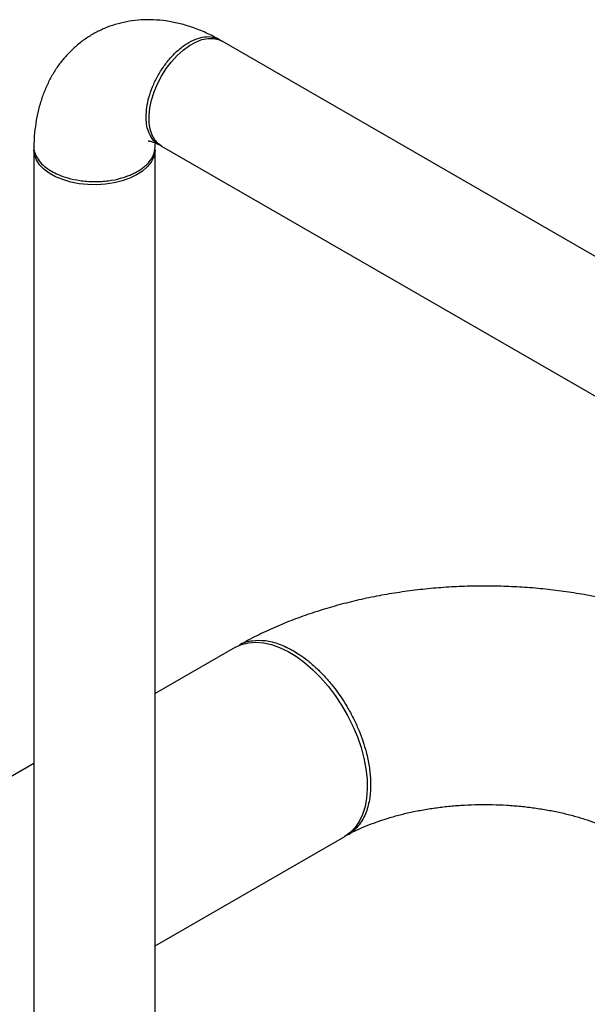
# Model space of a CAD drawing. Units: inches. Extents: x 3 to 32.9, y 1.5 to 15.9.
# Drawn here: x 23.4 to 24.1, y 9.7 to 10.7 of the extents above; entities that cross this region are included whole.
import ezdxf

# ---------------------------------------------------------------- set-up
doc = ezdxf.new("R2010")
doc.units = ezdxf.units.IN
doc.header["$MEASUREMENT"] = 0
doc.linetypes.add('SLD-Solid', pattern=[0])

msp = doc.modelspace()

# ---------------------------------------------------------------- linework, layer by layer
at = {"color": 7, "linetype": 'SLD-Solid', "lineweight": 25}
for p, q in [((24.267, 10.3683), (23.6658, 10.7154)), ((23.5998, 10.6011), (24.201, 10.254)), ((23.4608, 10.597), (23.4608, 9.1231)), ((23.5928, 9.3336), (23.5928, 10.597)), ((23.6802, 10.0551), (23.5928, 10.0046)), ((23.4608, 9.9284), (22.5534, 9.4046)), ((23.5928, 9.7298), (23.7992, 9.849))]:
    msp.add_line(p, q, dxfattribs=at)
at = {"color": 7, "linetype": 'SLD-Solid', "lineweight": 25, "flags": 128}
for points in [[(23.5998, 10.6773), (23.605, 10.6854), (23.6107, 10.693), (23.617, 10.6998), (23.6235, 10.7057), (23.6303, 10.7106), (23.6371, 10.7144), (23.6438, 10.717), (23.6503, 10.7183), (23.6564, 10.7184), (23.662, 10.7171), (23.6658, 10.7154)], [(23.5998, 10.6011), (23.5964, 10.6035), (23.5926, 10.6078), (23.5896, 10.6131), (23.5875, 10.6194), (23.5864, 10.6265), (23.5862, 10.6343), (23.5871, 10.6426), (23.5889, 10.6512), (23.5917, 10.66), (23.5954, 10.6688), (23.5998, 10.6773)], [(23.5928, 10.597), (23.5926, 10.5942), (23.5912, 10.5887), (23.5884, 10.5834), (23.5843, 10.5783), (23.579, 10.5737), (23.5726, 10.5696), (23.5652, 10.566), (23.5569, 10.5631), (23.5481, 10.5609), (23.5388, 10.5595), (23.5292, 10.5589), (23.5195, 10.5591), (23.5101, 10.5601), (23.5009, 10.5619), (23.4924, 10.5645), (23.4845, 10.5677), (23.4776, 10.5716), (23.4717, 10.576), (23.467, 10.5808), (23.4636, 10.586), (23.4615, 10.5914), (23.4608, 10.597), (23.4608, 10.597)], [(23.6802, 10.0551), (23.687, 10.0582), (23.6944, 10.06), (23.7023, 10.0606), (23.7107, 10.06), (23.7194, 10.058), (23.7284, 10.0548), (23.7375, 10.0505), (23.7466, 10.0449), (23.7556, 10.0383), (23.7644, 10.0306), (23.773, 10.0221), (23.7811, 10.0127), (23.7888, 10.0026), (23.7959, 9.9919), (23.8024, 9.9807), (23.8081, 9.9692), (23.813, 9.9575), (23.817, 9.9458), (23.8202, 9.9341), (23.8224, 9.9226), (23.8236, 9.9115), (23.8238, 9.9008), (23.8231, 9.8908), (23.8214, 9.8814), (23.8187, 9.8729), (23.8151, 9.8653), (23.8106, 9.8588), (23.8053, 9.8533), (23.7992, 9.849), (23.7992, 9.849)]]:
    msp.add_lwpolyline(points, dxfattribs=at)
at = {"color": 7, "linetype": 'SLD-Solid', "lineweight": 25}
for points, knots in [([(23.6622, 10.7174), (23.6603, 10.7184), (23.6539, 10.7219), (23.6428, 10.727), (23.629, 10.732), (23.6151, 10.7357), (23.6013, 10.738), (23.5877, 10.7389), (23.5745, 10.7385), (23.5617, 10.7367), (23.5495, 10.7337), (23.5378, 10.7295), (23.5268, 10.7242), (23.5166, 10.7178), (23.5071, 10.7105), (23.4984, 10.7022), (23.4905, 10.6931), (23.4835, 10.6832), (23.4774, 10.6725), (23.4722, 10.661), (23.4679, 10.6488), (23.4646, 10.636), (23.4622, 10.6224), (23.4611, 10.6107), (23.4609, 10.6035), (23.4608, 10.6011)], [0, 0, 0, 0, 0.0221322, 0.0729814, 0.123659, 0.1735891, 0.2224647, 0.2701035, 0.3164622, 0.3616219, 0.405734, 0.4489966, 0.4916203, 0.5338213, 0.5758005, 0.6177343, 0.6598467, 0.7023658, 0.7455111, 0.7894853, 0.8344547, 0.880525, 0.9277082, 0.9759078, 1, 1, 1, 1]), ([(23.583, 10.6331), (23.5832, 10.6364), (23.5835, 10.6431), (23.5859, 10.6542), (23.5898, 10.6656), (23.5953, 10.6771), (23.6022, 10.6883), (23.6105, 10.6986), (23.6198, 10.7075), (23.6297, 10.7144), (23.6395, 10.7188), (23.6488, 10.7207), (23.657, 10.7198), (23.6626, 10.7178), (23.6649, 10.7155), (23.6654, 10.715)], [0, 0, 0, 0, 0.073437, 0.148819, 0.226141, 0.305403, 0.386604, 0.469746, 0.554828, 0.641853, 0.728983, 0.814166, 0.897404, 0.978694, 1, 1, 1, 1]), ([(23.6, 10.6013), (23.5989, 10.6018), (23.5949, 10.6034), (23.5896, 10.6084), (23.5854, 10.6164), (23.5833, 10.6247), (23.5831, 10.6305), (23.583, 10.6331)], [0, 0, 0, 0, 0.1062672, 0.3844797, 0.6262221, 0.8314119, 1, 1, 1, 1]), ([(23.461, 10.6011), (23.461, 10.6005), (23.4605, 10.5974), (23.4623, 10.5919), (23.4661, 10.585), (23.4721, 10.5788), (23.4774, 10.5754), (23.4801, 10.5737)], [0, 0, 0, 0, 0.061044, 0.304767, 0.542497, 0.774244, 1, 1, 1, 1]), ([(23.4801, 10.5737), (23.4825, 10.5724), (23.4878, 10.5696), (23.4981, 10.566), (23.5087, 10.5637), (23.5186, 10.5626), (23.5291, 10.5622), (23.5417, 10.563), (23.553, 10.5652), (23.5606, 10.5676), (23.5655, 10.5694), (23.5697, 10.5714), (23.5739, 10.5736), (23.5782, 10.5763), (23.5826, 10.5798), (23.5874, 10.5848), (23.5917, 10.5914), (23.5923, 10.5969), (23.5927, 10.5996)], [0, 0, 0, 0, 0.063407, 0.14055, 0.231408, 0.282056, 0.336144, 0.43731, 0.527073, 0.567721, 0.605505, 0.640425, 0.672483, 0.71618, 0.764694, 0.818238, 0.907893, 1, 1, 1, 1]), ([(23.5854, 10.6067), (23.5854, 10.6067), (23.5852, 10.6067), (23.5858, 10.6067), (23.5874, 10.6064), (23.5903, 10.6056), (23.5937, 10.6043), (23.5964, 10.6029), (23.5976, 10.6023)], [0, 0, 0, 0, 0.003466, 0.212939, 0.429428, 0.636689, 0.840731, 1, 1, 1, 1]), ([(23.5928, 10.5996), (23.5928, 10.6), (23.5929, 10.6021), (23.5932, 10.6047), (23.5935, 10.6062), (23.5935, 10.6067)], [0, 0, 0, 0, 0.1242785, 0.7494432, 1, 1, 1, 1]), ([(23.4802, 10.5736), (23.4808, 10.5733), (23.4818, 10.5727), (23.4828, 10.5721), (23.4833, 10.5718)], [0, 0, 0, 0, 0.499976, 1, 1, 1, 1]), ([(23.5679, 10.5705), (23.5684, 10.5707), (23.5694, 10.5712), (23.5704, 10.5718), (23.5709, 10.572)], [0, 0, 0, 0, 0.5000019, 1, 1, 1, 1]), ([(24.2194, 10.0574), (24.217, 10.0587), (24.2086, 10.0634), (24.1935, 10.071), (24.1739, 10.0797), (24.1538, 10.0876), (24.133, 10.0947), (24.1118, 10.101), (24.0902, 10.1064), (24.0683, 10.111), (24.046, 10.1148), (24.0235, 10.1178), (24.0009, 10.12), (23.9781, 10.1213), (23.9553, 10.1219), (23.9325, 10.1216), (23.9097, 10.1205), (23.887, 10.1186), (23.8645, 10.1158), (23.8421, 10.1123), (23.8201, 10.1079), (23.7983, 10.1027), (23.7769, 10.0966), (23.756, 10.0898), (23.7355, 10.0821), (23.7156, 10.0735), (23.6985, 10.0652), (23.6884, 10.0596), (23.6844, 10.0574)], [0, 0, 0, 0, 0.015707, 0.05593, 0.096138, 0.136332, 0.176461, 0.216494, 0.256416, 0.296226, 0.335932, 0.375547, 0.415092, 0.454586, 0.494053, 0.533518, 0.573003, 0.612528, 0.652118, 0.691798, 0.731592, 0.771525, 0.811612, 0.851869, 0.892302, 0.932905, 0.973658, 1, 1, 1, 1]), ([(23.6828, 10.056), (23.6838, 10.0567), (23.6882, 10.0603), (23.6984, 10.0627), (23.7126, 10.0629), (23.7279, 10.0593), (23.7382, 10.0539), (23.7434, 10.0513)], [0, 0, 0, 0, 0.064638, 0.305458, 0.541625, 0.773139, 1, 1, 1, 1]), ([(23.7434, 10.0513), (23.7457, 10.0499), (23.7509, 10.0467), (23.7595, 10.0403), (23.7684, 10.0326), (23.7773, 10.0236), (23.7848, 10.0149), (23.7915, 10.0061), (23.7973, 9.9977), (23.8034, 9.9876), (23.8095, 9.9763), (23.8149, 9.9641), (23.8193, 9.9524), (23.8223, 9.9421), (23.8245, 9.9332), (23.8259, 9.9255), (23.8268, 9.9183), (23.8273, 9.9117), (23.8275, 9.905), (23.8273, 9.8979), (23.8265, 9.8904), (23.8249, 9.8827), (23.8226, 9.8752), (23.8193, 9.8681), (23.815, 9.8614), (23.8096, 9.8556), (23.804, 9.8513), (23.8, 9.8496), (23.7985, 9.8489)], [0, 0, 0, 0, 0.034546, 0.076827, 0.126838, 0.169432, 0.216373, 0.250095, 0.28575, 0.323338, 0.372415, 0.419025, 0.46317, 0.50485, 0.536422, 0.566416, 0.594831, 0.621667, 0.646924, 0.678869, 0.713161, 0.749913, 0.789123, 0.830794, 0.874924, 0.921512, 0.970559, 1, 1, 1, 1]), ([(23.8022, 9.8506), (23.8028, 9.8509), (23.806, 9.8528), (23.8127, 9.8561), (23.8226, 9.8605), (23.8335, 9.8646), (23.8452, 9.8686), (23.8578, 9.8722), (23.8711, 9.8754), (23.885, 9.8781), (23.8995, 9.8804), (23.9143, 9.8821), (23.9295, 9.8832), (23.9449, 9.8838), (23.9603, 9.8837), (23.9757, 9.8831), (23.9909, 9.8819), (24.0059, 9.8801), (24.0204, 9.8778), (24.0343, 9.875), (24.0477, 9.8717), (24.0603, 9.868), (24.072, 9.864), (24.0829, 9.8597), (24.0927, 9.8553), (24.0988, 9.8522), (24.1015, 9.8506), (24.1016, 9.8506)], [0, 0, 0, 0, 0.0088499, 0.0497734, 0.0910518, 0.1327948, 0.1749956, 0.21763, 0.2606633, 0.3040467, 0.3477307, 0.391659, 0.4357743, 0.4800177, 0.5243301, 0.5686507, 0.6129012, 0.6570237, 0.7009593, 0.7446517, 0.7880483, 0.8310989, 0.8737606, 0.9159994, 0.9577947, 0.9991442, 1, 1, 1, 1])]:
    msp.add_open_spline(points, degree=3, knots=knots, dxfattribs=at)

doc.saveas('drawing.dxf')
